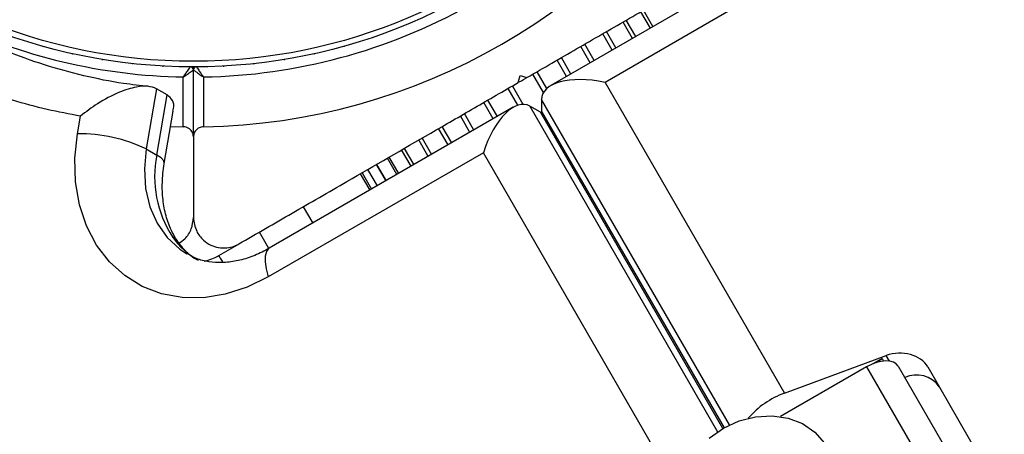
# Model space of a CAD drawing. Units: millimetres. Extents: x 0 to 5972, y 2664 to 8132.
# Drawn here: x 1986 to 2084, y 6193 to 6234 of the extents above; entities that cross this region are included whole.
import ezdxf

# ---------------------------------------------------------------- set-up
doc = ezdxf.new("R2010")
doc.units = ezdxf.units.MM

msp = doc.modelspace()

# ---------------------------------------------------------------- linework, layer by layer
at = {"color": 7, "linetype": 'Continuous', "lineweight": 25, "ltscale": 50}
for p, q in [((2062.887, 6241.405), (2038.799, 6227.498)), ((2065.387, 6240.074), (2044.153, 6227.815)), ((2048.627, 6233.172), (2047.693, 6234.792)), ((2046.86, 6232.152), (2045.925, 6233.771)), ((2003.475, 6229.338), (2003.509, 6229.336)), ((2003.509, 6229.336), (2003.542, 6229.338)), ((2003.509, 6222.426), (2003.509, 6229.038)), ((2002.509, 6223.434), (2002.509, 6228.346)), ((2004.509, 6228.346), (2004.509, 6223.434)), ((2035.576, 6227.796), (2035.759, 6228.479)), ((2035.759, 6228.479), (2036.442, 6228.296)), ((1999.875, 6227.186), (1998.858, 6221.248)), ((2000.914, 6226.586), (1999.875, 6227.186)), ((2044.153, 6227.815), (2061.863, 6197.141)), ((1999.897, 6220.648), (2000.914, 6226.586)), ((2037.886, 6226.131), (2037.886, 6224.931)), ((2035.088, 6225.355), (2011, 6211.448)), ((2037.767, 6224.862), (2036.728, 6225.462)), ((1992.067, 6222.747), (1992.362, 6224.47)), ((2000.632, 6219.804), (2001.516, 6224.967)), ((2001.259, 6223.467), (2002.509, 6223.434)), ((2003.509, 6222.426), (2003.509, 6214.478)), ((2026.092, 6222.32), (2027.027, 6220.701)), ((1998.858, 6221.248), (1999.897, 6220.648)), ((2024.325, 6221.3), (2025.259, 6219.681)), ((2032.136, 6220.877), (2010.902, 6208.618)), ((2022.815, 6220.429), (2023.75, 6218.809)), ((2049.845, 6190.203), (2032.136, 6220.877)), ((2020.712, 6219.214), (2021.647, 6217.595)), ((2021.601, 6219.728), (2022.536, 6218.108)), ((2019.987, 6218.796), (2020.922, 6217.176)), ((2020.169, 6218.901), (2021.104, 6217.282)), ((2010.962, 6211.428), (2010.028, 6213.046)), ((2006.009, 6210.725), (2007.857, 6211.793)), ((2061.863, 6197.141), (2071.914, 6200.856)), ((2069.975, 6199.741), (2061.481, 6194.837)), ((2069.975, 6199.741), (2078.362, 6185.215)), ((2071.502, 6200.57), (2070.581, 6200.038)), ((2073.09, 6199.819), (2081.477, 6185.293)), ((2076.027, 6199.732), (2083.575, 6186.658))]:
    msp.add_line(p, q, dxfattribs=at)
at = {"color": 8, "linetype": 'Continuous', "lineweight": 25, "ltscale": 50}
for p, q in [((2048.882, 6233.319), (2047.947, 6234.938)), ((2047.183, 6232.339), (2046.249, 6233.958)), ((2045.233, 6231.212), (2044.298, 6232.832)), ((2044.87, 6231.003), (2043.935, 6232.622)), ((2042.685, 6229.742), (2041.75, 6231.361)), ((2043.079, 6229.969), (2042.144, 6231.588)), ((2040.359, 6228.398), (2039.424, 6230.018)), ((2040.773, 6228.638), (2039.838, 6230.257)), ((2038.065, 6226.805), (2037.014, 6228.626)), ((2038.398, 6227.21), (2037.438, 6228.871)), ((2035.538, 6225.559), (2034.579, 6227.22)), ((2036.055, 6225.644), (2035.003, 6227.465)), ((2033.528, 6224.454), (2032.593, 6226.074)), ((2056.431, 6194.011), (2037.886, 6226.131)), ((2033.114, 6224.215), (2032.179, 6225.835)), ((2036.728, 6225.462), (2055.272, 6193.342)), ((2030.808, 6222.884), (2029.873, 6224.504)), ((2031.202, 6223.111), (2030.267, 6224.731)), ((2055.78, 6193.663), (2037.767, 6224.862)), ((2037.886, 6224.931), (2055.899, 6193.732)), ((2028.654, 6221.64), (2027.719, 6223.26)), ((2029.017, 6221.85), (2028.082, 6223.469)), ((2026.703, 6220.514), (2025.769, 6222.134)), ((2025.005, 6219.534), (2024.07, 6221.153)), ((2023.601, 6218.723), (2022.666, 6220.343)), ((2022.525, 6218.102), (2021.59, 6219.721)), ((2014.358, 6215.546), (2015.293, 6213.926)), ((2072.228, 6200.313), (2071.914, 6200.856)), ((2071.502, 6200.57), (2071.648, 6200.316))]:
    msp.add_line(p, q, dxfattribs=at)
at = {"color": 7, "linetype": 'Continuous', "lineweight": 25, "ltscale": 50, "flags": 128}
for points in [[(2021.195, 6232.259), (2021.246, 6232.275), (2021.296, 6232.293)], [(1988.597, 6231.397), (1988.648, 6231.382), (1988.7, 6231.369)], [(2018.317, 6231.369), (2018.369, 6231.382), (2018.42, 6231.397)], [(1991.519, 6230.66), (1991.571, 6230.647), (1991.623, 6230.637)], [(1994.476, 6230.084), (1994.528, 6230.074), (1994.581, 6230.067)], [(2012.436, 6230.067), (2012.489, 6230.074), (2012.541, 6230.084)], [(2015.394, 6230.637), (2015.447, 6230.647), (2015.498, 6230.66)], [(1997.461, 6229.671), (1997.513, 6229.664), (1997.567, 6229.659)], [(2000.463, 6229.422), (2000.516, 6229.418), (2000.57, 6229.416)], [(2006.447, 6229.416), (2006.501, 6229.418), (2006.554, 6229.422)], [(2009.451, 6229.659), (2009.504, 6229.664), (2009.556, 6229.671)], [(2035.654, 6227.841), (2035.689, 6227.861), (2035.901, 6227.984), (2036.116, 6228.108), (2036.328, 6228.23), (2036.363, 6228.251)], [(2010.902, 6208.618), (2008.807, 6207.594), (2006.658, 6206.905), (2004.501, 6206.566), (2002.384, 6206.585), (2000.354, 6206.962), (1998.456, 6207.688), (1996.733, 6208.746), (1995.221, 6210.114), (1993.955, 6211.762), (1992.963, 6213.653), (1992.265, 6215.744), (1991.879, 6217.991), (1991.813, 6220.343), (1992.067, 6222.747)], [(2073.09, 6199.819), (2072.899, 6200.044), (2072.624, 6200.209), (2072.277, 6200.305), (2071.869, 6200.331), (2071.417, 6200.284), (2070.938, 6200.167), (2070.451, 6199.983), (2069.975, 6199.741)], [(2070.938, 6200.166), (2071.019, 6200.235), (2071.502, 6200.57)], [(2055.84, 6193.697), (2057.388, 6194.412), (2059.019, 6194.826), (2060.655, 6194.918), (2062.222, 6194.685), (2063.645, 6194.137), (2064.858, 6193.301), (2065.805, 6192.214)], [(2054.446, 6192.714), (2055.84, 6193.697)]]:
    msp.add_lwpolyline(points, dxfattribs=at)
at = {"color": 8, "linetype": 'Continuous', "lineweight": 25, "ltscale": 50, "flags": 128}
for points in [[(1998.858, 6221.248), (1998.671, 6219.27), (1998.792, 6217.351), (1999.217, 6215.55), (1999.935, 6213.92), (2000.923, 6212.511), (2002.151, 6211.364), (2002.874, 6210.883)], [(2000.632, 6219.807), (2000.633, 6219.815), (2000.572, 6220.074), (2000.323, 6220.355), (1999.897, 6220.648)], [(2001.455, 6212.558), (2001.894, 6212.201), (2001.982, 6212.09)], [(2011, 6211.448), (2010.937, 6211.407), (2010.711, 6211.117), (2010.592, 6210.674), (2010.585, 6210.094), (2010.69, 6209.4), (2010.902, 6208.618)], [(2006.009, 6210.725), (2006.045, 6210.662), (2006.154, 6210.474), (2006.331, 6210.166), (2006.357, 6210.123)]]:
    msp.add_lwpolyline(points, dxfattribs=at)
at = {"color": 7, "linetype": 'Continuous', "lineweight": 25, "ltscale": 2500}
for radius in [55, 54.444]:
    msp.add_circle((2003.509, 6284.338), radius, dxfattribs=at)
for centre, radius, start, end in [((2003.509, 6284.338), 60.912, 270.94068, 329.05932), ((2003.509, 6284.338), 56, 271.02319, 299.0592), ((2003.209, 6229.038), 0.3, 0, 89.68917), ((2003.809, 6229.038), 0.3, 90.31083, 180), ((1992.134, 6206.927), 15.821, 64.84939, 90.24362), ((2010.507, 6218.497), 10.826, 168.53906, 213.26588), ((2003.509, 6215.055), 5, 282.30791, 300), ((2074.919, 6196.223), 2.724, 34.9379, 115.50094), ((2064.748, 6189.148), 8.498, 109.84555, 139.3535)]:
    msp.add_arc(centre, radius, start, end, dxfattribs=at)
at = {"color": 8, "linetype": 'Continuous', "lineweight": 25, "ltscale": 2500}
for centre, radius, start, end in [((2003.509, 6284.338), 56, 244.41757, 268.97681), ((2007.936, 6217.097), 7.912, 215.00322, 239.84298)]:
    msp.add_arc(centre, radius, start, end, dxfattribs=at)
at = {"color": 7, "linetype": 'Continuous', "lineweight": 25, "ltscale": 2500}
for centre, major_axis, ratio, start_param, end_param in [((2044.153, 6224.816), (6.221, -1.667), 0.45315, 1.691626, 3.262422), ((2034.734, 6219.377), (1.667, 6.221), 0.45315, 6.162356, 7.733152), ((2035.773, 6218.777), (1.667, 6.221), 0.45315, 6.112496, 6.162356), ((2044.153, 6223.616), (6.221, -1.667), 0.45315, 3.262422, 3.312282), ((2073.172, 6198.677), (3.115, 0.217), 0.774004, 0.361196, 1.931992)]:
    msp.add_ellipse(centre, major_axis=major_axis, ratio=ratio, start_param=start_param, end_param=end_param, dxfattribs=at)
at = {"color": 7, "linetype": 'Continuous', "lineweight": 25, "ltscale": 50}
for points, knots in [([(2036.442, 6228.296), (2038.089, 6229.247), (2041.383, 6231.149), (2046.327, 6234.003), (2051.241, 6236.84), (2057.21, 6240.286), (2061.39, 6242.7), (2064.009, 6244.212)], [0, 0, 0, 0, 0.173132, 0.346282, 0.524077, 0.701912, 1, 1, 1, 1]), ([(1999.088, 6227.416), (1998.262, 6227.504), (1996.09, 6227.736), (1992.657, 6228.442), (1988.78, 6229.496), (1984.989, 6230.872), (1981.742, 6232.289), (1979.826, 6233.361), (1979.089, 6233.773)], [0, 0, 0, 0, 0.115277, 0.302958, 0.492811, 0.684776, 0.878704, 1, 1, 1, 1]), ([(1992.362, 6224.47), (1991.258, 6224.684), (1987.831, 6225.348), (1982.297, 6227.044), (1975.872, 6229.766), (1971.927, 6232.188), (1969.946, 6233.405)], [0, 0, 0, 0, 0.136984, 0.425322, 0.711385, 1, 1, 1, 1]), ([(2002.509, 6228.346), (2002.51, 6228.348), (2002.514, 6228.354), (2002.525, 6228.369), (2002.552, 6228.407), (2002.627, 6228.513), (2002.782, 6228.73), (2002.972, 6228.999), (2003.117, 6229.205), (2003.196, 6229.318), (2003.205, 6229.331), (2003.21, 6229.338)], [0, 0, 0, 0, 0.003638, 0.012283, 0.03215, 0.084725, 0.235811, 0.49965, 0.699146, 0.847058, 1, 1, 1, 1]), ([(2002.509, 6228.346), (2002.51, 6228.348), (2002.516, 6228.352), (2002.532, 6228.362), (2002.571, 6228.389), (2002.677, 6228.462), (2002.897, 6228.614), (2003.167, 6228.801), (2003.374, 6228.945), (2003.488, 6229.024), (2003.502, 6229.033), (2003.509, 6229.038)], [0, 0, 0, 0, 0.0036527, 0.0124191, 0.0324176, 0.0852298, 0.2357845, 0.4996993, 0.699239, 0.8471221, 1, 1, 1, 1]), ([(2003.509, 6229.038), (2003.516, 6229.033), (2003.529, 6229.024), (2003.643, 6228.945), (2003.85, 6228.801), (2004.12, 6228.614), (2004.34, 6228.462), (2004.446, 6228.389), (2004.485, 6228.362), (2004.501, 6228.352), (2004.507, 6228.348), (2004.509, 6228.346)], [0, 0, 0, 0, 0.152874, 0.300753, 0.500336, 0.764244, 0.914781, 0.967597, 0.987595, 0.996362, 1, 1, 1, 1]), ([(2003.807, 6229.338), (2003.812, 6229.331), (2003.821, 6229.318), (2003.901, 6229.205), (2004.045, 6228.999), (2004.235, 6228.73), (2004.39, 6228.513), (2004.465, 6228.407), (2004.492, 6228.369), (2004.503, 6228.354), (2004.507, 6228.348), (2004.509, 6228.346)], [0, 0, 0, 0, 0.1529364, 0.3008424, 0.5003805, 0.7642102, 0.9152804, 0.9678589, 0.9877266, 0.9963726, 1, 1, 1, 1]), ([(1999.875, 6227.186), (1999.599, 6227.291), (1999.048, 6227.5), (1997.747, 6227.377), (1996.025, 6226.833), (1994.109, 6225.805), (1992.883, 6224.909), (1992.365, 6224.473), (1992.362, 6224.47)], [0, 0, 0, 0, 0.149568, 0.298504, 0.502627, 0.771361, 0.998446, 1, 1, 1, 1]), ([(2008.009, 6211.88), (2009.751, 6212.886), (2013.242, 6214.902), (2019.532, 6218.533), (2025.565, 6222.016), (2031.245, 6225.296), (2034.132, 6226.963), (2035.576, 6227.796)], [0, 0, 0, 0, 0.199034, 0.398898, 0.696528, 0.84827, 1, 1, 1, 1]), ([(2001.474, 6224.975), (2001.503, 6225.061), (2001.634, 6225.458), (2001.499, 6226.071), (2001.109, 6226.414), (2000.914, 6226.586)], [0, 0, 0, 0, 0.121623, 0.559907, 1, 1, 1, 1]), ([(2003.509, 6222.426), (2003.501, 6222.519), (2003.483, 6222.739), (2003.327, 6223.037), (2003.077, 6223.268), (2002.816, 6223.393), (2002.622, 6223.43), (2002.523, 6223.433), (2002.509, 6223.434)], [0, 0, 0, 0, 0.2074705, 0.4899973, 0.6901632, 0.8451264, 0.9765949, 1, 1, 1, 1]), ([(2004.509, 6223.434), (2004.43, 6223.427), (2004.27, 6223.413), (2004.02, 6223.314), (2003.764, 6223.123), (2003.553, 6222.813), (2003.524, 6222.561), (2003.509, 6222.426)], [0, 0, 0, 0, 0.122655, 0.251573, 0.440212, 0.700359, 1, 1, 1, 1]), ([(2001.994, 6212.074), (2001.884, 6212.238), (2001.518, 6212.784), (2001.013, 6213.867), (2000.591, 6215.392), (2000.407, 6217.053), (2000.444, 6218.545), (2000.583, 6219.474), (2000.632, 6219.804)], [0, 0, 0, 0, 0.090291, 0.299741, 0.502246, 0.699167, 0.89323, 1, 1, 1, 1]), ([(2002.082, 6211.959), (2002.281, 6212.091), (2002.848, 6212.469), (2003.379, 6213.361), (2003.464, 6214.099), (2003.509, 6214.478)], [0, 0, 0, 0, 0.206702, 0.591971, 1, 1, 1, 1]), ([(2003.509, 6214.478), (2003.568, 6214.015), (2003.669, 6213.223), (2004.373, 6212.294), (2005.155, 6211.755), (2005.98, 6211.486), (2006.795, 6211.458), (2007.494, 6211.616), (2007.853, 6211.8), (2008.009, 6211.88)], [0, 0, 0, 0, 0.266019, 0.455493, 0.596623, 0.709368, 0.822696, 0.923433, 1, 1, 1, 1]), ([(2003.528, 6210.552), (2003.478, 6210.581), (2003.033, 6210.834), (2002.533, 6211.362), (2002.113, 6211.916), (2001.994, 6212.074)], [0, 0, 0, 0, 0.083655, 0.739033, 1, 1, 1, 1]), ([(2011, 6211.448), (2010.765, 6211.319), (2010.04, 6210.919), (2008.815, 6210.431), (2007.368, 6210.086), (2005.983, 6209.99), (2004.686, 6210.146), (2003.652, 6210.442), (2003.103, 6210.784), (2002.904, 6210.908)], [0, 0, 0, 0, 0.0761926, 0.2350757, 0.3947874, 0.5572081, 0.7246572, 0.9001891, 1, 1, 1, 1])]:
    msp.add_open_spline(points, degree=3, knots=knots, dxfattribs=at)

doc.saveas('drawing.dxf')
